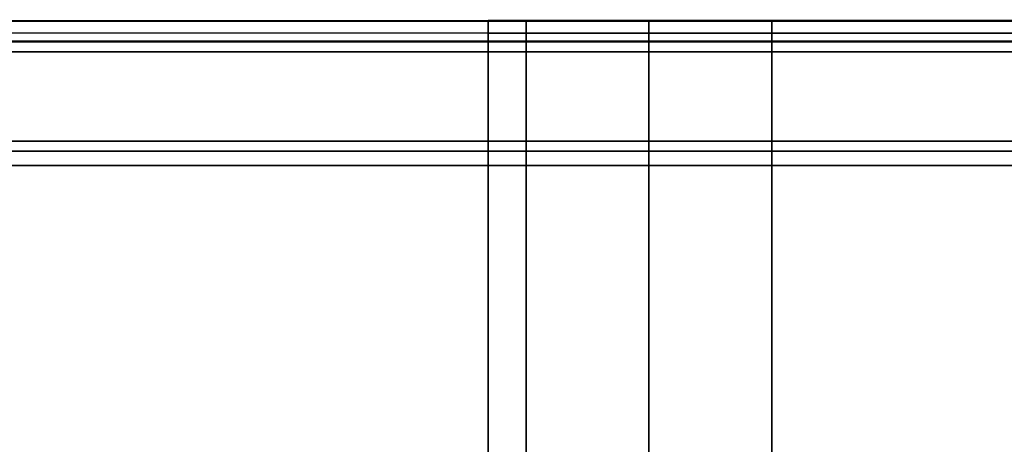
# Model space of a CAD drawing. Extents: x -0.885 to 0, y -0.919 to 0.
# Drawn here: x -0.783 to -0.765, y -0.851 to -0.843 of the extents above; entities that cross this region are included whole.
import ezdxf

# ---------------------------------------------------------------- set-up
doc = ezdxf.new("R2010")
doc.units = 0
doc.layers.add('L0_HANDLE', color=7, linetype='CONTINUOUS')

msp = doc.modelspace()

# ---------------------------------------------------------------- linework, layer by layer
at = {"layer": 'L0_HANDLE', "color": 8}
for points, invisible_edges in [([(-0.796282, -0.843023, 1.005664), (-0.774179, -0.843018, 1), (-0.796252, -0.843022, 1), (-0.796282, -0.843023, 1.005664)], 9), ([(-0.774179, -0.843018, 1), (-0.796282, -0.843023, 1.005664), (-0.774181, -0.843029, 1.005664), (-0.774179, -0.843018, 1)], 9), ([(-0.796252, -0.843022, 1), (-0.774181, -0.843029, 0.994336), (-0.796282, -0.843023, 0.994336), (-0.796252, -0.843022, 1)], 9), ([(-0.796282, -0.843023, 0.994336), (-0.77418, -0.843246, 0.988675), (-0.796268, -0.843227, 0.988674), (-0.796282, -0.843023, 0.994336)], 9), ([(-0.77418, -0.843246, 0.988675), (-0.796282, -0.843023, 0.994336), (-0.774181, -0.843029, 0.994336), (-0.77418, -0.843246, 0.988675)], 9), ([(-0.796268, -0.843227, 1.011326), (-0.774181, -0.843029, 1.005664), (-0.796282, -0.843023, 1.005664), (-0.796268, -0.843227, 1.011326)], 9), ([(-0.774181, -0.843029, 1.005664), (-0.796268, -0.843227, 1.011326), (-0.77418, -0.843246, 1.011325), (-0.774181, -0.843029, 1.005664)], 9), ([(-0.774181, -0.843029, 0.994336), (-0.796252, -0.843022, 1), (-0.774179, -0.843018, 1), (-0.774181, -0.843029, 0.994336)], 9), ([(-0.774179, -0.843018, 1), (-0.773494, -0.843029, 0.994336), (-0.774181, -0.843029, 0.994336), (-0.774179, -0.843018, 1)], 9), ([(-0.774181, -0.843029, 1.005664), (-0.773494, -0.843018, 1), (-0.774179, -0.843018, 1), (-0.774181, -0.843029, 1.005664)], 9), ([(-0.773494, -0.843018, 1), (-0.774181, -0.843029, 1.005664), (-0.773494, -0.843029, 1.005664), (-0.773494, -0.843018, 1)], 9), ([(-0.774181, -0.843029, 0.994336), (-0.773494, -0.843247, 0.988675), (-0.77418, -0.843246, 0.988675), (-0.774181, -0.843029, 0.994336)], 9), ([(-0.773494, -0.843247, 0.988675), (-0.774181, -0.843029, 0.994336), (-0.773494, -0.843029, 0.994336), (-0.773494, -0.843247, 0.988675)], 9), ([(-0.77418, -0.843246, 1.011325), (-0.773494, -0.843029, 1.005664), (-0.774181, -0.843029, 1.005664), (-0.77418, -0.843246, 1.011325)], 9), ([(-0.773494, -0.843029, 1.005664), (-0.77418, -0.843246, 1.011325), (-0.773494, -0.843247, 1.011325), (-0.773494, -0.843029, 1.005664)], 9), ([(-0.773494, -0.843029, 0.994336), (-0.774179, -0.843018, 1), (-0.773494, -0.843018, 1), (-0.773494, -0.843029, 0.994336)], 9), ([(-0.771267, -0.84303, 0.994336), (-0.773494, -0.843018, 1), (-0.771267, -0.843017, 1), (-0.771267, -0.84303, 0.994336)], 9), ([(-0.773494, -0.843029, 1.005664), (-0.771267, -0.843017, 1), (-0.773494, -0.843018, 1), (-0.773494, -0.843029, 1.005664)], 9), ([(-0.771267, -0.843017, 1), (-0.773494, -0.843029, 1.005664), (-0.771267, -0.84303, 1.005664), (-0.771267, -0.843017, 1)], 9), ([(-0.773494, -0.843018, 1), (-0.771267, -0.84303, 0.994336), (-0.773494, -0.843029, 0.994336), (-0.773494, -0.843018, 1)], 9), ([(-0.773494, -0.843029, 0.994336), (-0.771267, -0.843247, 0.988675), (-0.773494, -0.843247, 0.988675), (-0.773494, -0.843029, 0.994336)], 9), ([(-0.771267, -0.843247, 0.988675), (-0.773494, -0.843029, 0.994336), (-0.771267, -0.84303, 0.994336), (-0.771267, -0.843247, 0.988675)], 9), ([(-0.773494, -0.843247, 1.011325), (-0.771267, -0.84303, 1.005664), (-0.773494, -0.843029, 1.005664), (-0.773494, -0.843247, 1.011325)], 9), ([(-0.771267, -0.84303, 1.005664), (-0.773494, -0.843247, 1.011325), (-0.771267, -0.843247, 1.011325), (-0.771267, -0.84303, 1.005664)], 9), ([(-0.771267, -0.843017, 1), (-0.769039, -0.84303, 0.994336), (-0.771267, -0.84303, 0.994336), (-0.771267, -0.843017, 1)], 9), ([(-0.769039, -0.84303, 0.994336), (-0.771267, -0.843017, 1), (-0.769039, -0.843017, 1), (-0.769039, -0.84303, 0.994336)], 9), ([(-0.771267, -0.84303, 1.005664), (-0.769039, -0.843017, 1), (-0.771267, -0.843017, 1), (-0.771267, -0.84303, 1.005664)], 9), ([(-0.769039, -0.843017, 1), (-0.771267, -0.84303, 1.005664), (-0.769039, -0.84303, 1.005664), (-0.769039, -0.843017, 1)], 9), ([(-0.771267, -0.84303, 0.994336), (-0.769039, -0.843247, 0.988675), (-0.771267, -0.843247, 0.988675), (-0.771267, -0.84303, 0.994336)], 9), ([(-0.769039, -0.843247, 0.988675), (-0.771267, -0.84303, 0.994336), (-0.769039, -0.84303, 0.994336), (-0.769039, -0.843247, 0.988675)], 9), ([(-0.771267, -0.843247, 1.011325), (-0.769039, -0.84303, 1.005664), (-0.771267, -0.84303, 1.005664), (-0.771267, -0.843247, 1.011325)], 9), ([(-0.769039, -0.84303, 1.005664), (-0.771267, -0.843247, 1.011325), (-0.769039, -0.843247, 1.011325), (-0.769039, -0.84303, 1.005664)], 9), ([(-0.679568, -0.843001, 1), (-0.679567, -0.843052, 0.994336), (-0.769039, -0.843017, 1), (-0.679568, -0.843001, 1)], 8), ([(-0.679567, -0.843052, 1.005664), (-0.679568, -0.843001, 1), (-0.769039, -0.843017, 1), (-0.679567, -0.843052, 1.005664)], 8), ([(-0.769039, -0.843017, 1), (-0.679567, -0.843052, 0.994336), (-0.769039, -0.84303, 0.994336), (-0.769039, -0.843017, 1)], 8), ([(-0.679567, -0.843052, 1.005664), (-0.769039, -0.843017, 1), (-0.769039, -0.84303, 1.005664), (-0.679567, -0.843052, 1.005664)], 8), ([(-0.769039, -0.84303, 0.994336), (-0.679567, -0.843257, 0.988676), (-0.769039, -0.843247, 0.988675), (-0.769039, -0.84303, 0.994336)], 9), ([(-0.679567, -0.843257, 0.988676), (-0.769039, -0.84303, 0.994336), (-0.679567, -0.843052, 0.994336), (-0.679567, -0.843257, 0.988676)], 9), ([(-0.769039, -0.843247, 1.011325), (-0.679567, -0.843052, 1.005664), (-0.769039, -0.84303, 1.005664), (-0.769039, -0.843247, 1.011325)], 9), ([(-0.679567, -0.843052, 1.005664), (-0.769039, -0.843247, 1.011325), (-0.679567, -0.843257, 1.011324), (-0.679567, -0.843052, 1.005664)], 9), ([(-0.796268, -0.843227, 0.988674), (-0.774178, -0.843391, 0.984907), (-0.796235, -0.843391, 0.984907), (-0.796268, -0.843227, 0.988674)], 9), ([(-0.774178, -0.843391, 0.984907), (-0.796268, -0.843227, 0.988674), (-0.77418, -0.843246, 0.988675), (-0.774178, -0.843391, 0.984907)], 9), ([(-0.796268, -0.843227, 1.011326), (-0.774178, -0.843391, 1.015093), (-0.77418, -0.843246, 1.011325), (-0.796268, -0.843227, 1.011326)], 9), ([(-0.774178, -0.843391, 1.015093), (-0.796268, -0.843227, 1.011326), (-0.796235, -0.843391, 1.015093), (-0.774178, -0.843391, 1.015093)], 9), ([(-0.77418, -0.843246, 0.988675), (-0.773494, -0.843392, 0.984908), (-0.774178, -0.843391, 0.984907), (-0.77418, -0.843246, 0.988675)], 9), ([(-0.773494, -0.843392, 0.984908), (-0.77418, -0.843246, 0.988675), (-0.773494, -0.843247, 0.988675), (-0.773494, -0.843392, 0.984908)], 9), ([(-0.77418, -0.843246, 1.011325), (-0.773494, -0.843392, 1.015093), (-0.773494, -0.843247, 1.011325), (-0.77418, -0.843246, 1.011325)], 9), ([(-0.773494, -0.843392, 1.015093), (-0.77418, -0.843246, 1.011325), (-0.774178, -0.843391, 1.015093), (-0.773494, -0.843392, 1.015093)], 9), ([(-0.773494, -0.843247, 0.988675), (-0.771267, -0.843392, 0.984908), (-0.773494, -0.843392, 0.984908), (-0.773494, -0.843247, 0.988675)], 9), ([(-0.771267, -0.843392, 0.984908), (-0.773494, -0.843247, 0.988675), (-0.771267, -0.843247, 0.988675), (-0.771267, -0.843392, 0.984908)], 9), ([(-0.773494, -0.843247, 1.011325), (-0.771267, -0.843392, 1.015093), (-0.771267, -0.843247, 1.011325), (-0.773494, -0.843247, 1.011325)], 9), ([(-0.771267, -0.843392, 1.015093), (-0.773494, -0.843247, 1.011325), (-0.773494, -0.843392, 1.015093), (-0.771267, -0.843392, 1.015093)], 9), ([(-0.771267, -0.843247, 0.988675), (-0.769039, -0.843392, 0.984908), (-0.771267, -0.843392, 0.984908), (-0.771267, -0.843247, 0.988675)], 9), ([(-0.769039, -0.843392, 0.984908), (-0.771267, -0.843247, 0.988675), (-0.769039, -0.843247, 0.988675), (-0.769039, -0.843392, 0.984908)], 9), ([(-0.771267, -0.843247, 1.011325), (-0.769039, -0.843392, 1.015093), (-0.769039, -0.843247, 1.011325), (-0.771267, -0.843247, 1.011325)], 9), ([(-0.769039, -0.843392, 1.015093), (-0.771267, -0.843247, 1.011325), (-0.771267, -0.843392, 1.015093), (-0.769039, -0.843392, 1.015093)], 9), ([(-0.769039, -0.843247, 0.988675), (-0.679585, -0.843392, 0.984908), (-0.769039, -0.843392, 0.984908), (-0.769039, -0.843247, 0.988675)], 9), ([(-0.679585, -0.843392, 0.984908), (-0.769039, -0.843247, 0.988675), (-0.679567, -0.843257, 0.988676), (-0.679585, -0.843392, 0.984908)], 9), ([(-0.769039, -0.843247, 1.011325), (-0.679585, -0.843392, 1.015093), (-0.679567, -0.843257, 1.011324), (-0.769039, -0.843247, 1.011325)], 9), ([(-0.679585, -0.843392, 1.015093), (-0.769039, -0.843247, 1.011325), (-0.769039, -0.843392, 1.015093), (-0.679585, -0.843392, 1.015093)], 9), ([(-0.796252, -0.843401, 0.984658), (-0.77418, -0.843585, 0.984482), (-0.796264, -0.843586, 0.984483), (-0.796252, -0.843401, 0.984658)], 9), ([(-0.77418, -0.843585, 1.015518), (-0.796252, -0.843401, 1.015342), (-0.796264, -0.843586, 1.015517), (-0.77418, -0.843585, 1.015518)], 9), ([(-0.796235, -0.843391, 0.984907), (-0.774179, -0.843401, 0.984658), (-0.796252, -0.843401, 0.984658), (-0.796235, -0.843391, 0.984907)], 9), ([(-0.774179, -0.843401, 1.015342), (-0.796235, -0.843391, 1.015093), (-0.796252, -0.843401, 1.015342), (-0.774179, -0.843401, 1.015342)], 9), ([(-0.77418, -0.843585, 0.984482), (-0.796252, -0.843401, 0.984658), (-0.774179, -0.843401, 0.984658), (-0.77418, -0.843585, 0.984482)], 9), ([(-0.796252, -0.843401, 1.015342), (-0.77418, -0.843585, 1.015518), (-0.774179, -0.843401, 1.015342), (-0.796252, -0.843401, 1.015342)], 9), ([(-0.774179, -0.843401, 0.984658), (-0.796235, -0.843391, 0.984907), (-0.774178, -0.843391, 0.984907), (-0.774179, -0.843401, 0.984658)], 9), ([(-0.796235, -0.843391, 1.015093), (-0.774179, -0.843401, 1.015342), (-0.774178, -0.843391, 1.015093), (-0.796235, -0.843391, 1.015093)], 9), ([(-0.774179, -0.843401, 0.984658), (-0.773494, -0.843585, 0.984482), (-0.77418, -0.843585, 0.984482), (-0.774179, -0.843401, 0.984658)], 9), ([(-0.773494, -0.843585, 1.015518), (-0.774179, -0.843401, 1.015342), (-0.77418, -0.843585, 1.015518), (-0.773494, -0.843585, 1.015518)], 9), ([(-0.774178, -0.843391, 0.984907), (-0.773494, -0.843401, 0.984658), (-0.774179, -0.843401, 0.984658), (-0.774178, -0.843391, 0.984907)], 9), ([(-0.774179, -0.843401, 1.015342), (-0.773494, -0.843392, 1.015093), (-0.774178, -0.843391, 1.015093), (-0.774179, -0.843401, 1.015342)], 9), ([(-0.773494, -0.843392, 1.015093), (-0.774179, -0.843401, 1.015342), (-0.773494, -0.843401, 1.015342), (-0.773494, -0.843392, 1.015093)], 9), ([(-0.773494, -0.843585, 0.984482), (-0.774179, -0.843401, 0.984658), (-0.773494, -0.843401, 0.984658), (-0.773494, -0.843585, 0.984482)], 9), ([(-0.774179, -0.843401, 1.015342), (-0.773494, -0.843585, 1.015518), (-0.773494, -0.843401, 1.015342), (-0.774179, -0.843401, 1.015342)], 9), ([(-0.773494, -0.843401, 0.984658), (-0.774178, -0.843391, 0.984907), (-0.773494, -0.843392, 0.984908), (-0.773494, -0.843401, 0.984658)], 9), ([(-0.773494, -0.843392, 0.984908), (-0.771267, -0.843401, 0.984658), (-0.773494, -0.843401, 0.984658), (-0.773494, -0.843392, 0.984908)], 9), ([(-0.771267, -0.843401, 0.984658), (-0.773494, -0.843392, 0.984908), (-0.771267, -0.843392, 0.984908), (-0.771267, -0.843401, 0.984658)], 9), ([(-0.773494, -0.843392, 1.015093), (-0.771267, -0.843401, 1.015342), (-0.771267, -0.843392, 1.015093), (-0.773494, -0.843392, 1.015093)], 9), ([(-0.771267, -0.843401, 1.015342), (-0.773494, -0.843392, 1.015093), (-0.773494, -0.843401, 1.015342), (-0.771267, -0.843401, 1.015342)], 9), ([(-0.773494, -0.843401, 0.984658), (-0.771267, -0.843585, 0.984482), (-0.773494, -0.843585, 0.984482), (-0.773494, -0.843401, 0.984658)], 9), ([(-0.771267, -0.843585, 0.984482), (-0.773494, -0.843401, 0.984658), (-0.771267, -0.843401, 0.984658), (-0.771267, -0.843585, 0.984482)], 9), ([(-0.771267, -0.843585, 1.015518), (-0.773494, -0.843401, 1.015342), (-0.773494, -0.843585, 1.015518), (-0.771267, -0.843585, 1.015518)], 9), ([(-0.773494, -0.843401, 1.015342), (-0.771267, -0.843585, 1.015518), (-0.771267, -0.843401, 1.015342), (-0.773494, -0.843401, 1.015342)], 9), ([(-0.771267, -0.843392, 0.984908), (-0.769039, -0.843401, 0.984658), (-0.771267, -0.843401, 0.984658), (-0.771267, -0.843392, 0.984908)], 9), ([(-0.769039, -0.843401, 0.984658), (-0.771267, -0.843392, 0.984908), (-0.769039, -0.843392, 0.984908), (-0.769039, -0.843401, 0.984658)], 9), ([(-0.771267, -0.843392, 1.015093), (-0.769039, -0.843401, 1.015342), (-0.769039, -0.843392, 1.015093), (-0.771267, -0.843392, 1.015093)], 9), ([(-0.769039, -0.843401, 1.015342), (-0.771267, -0.843392, 1.015093), (-0.771267, -0.843401, 1.015342), (-0.769039, -0.843401, 1.015342)], 9), ([(-0.771267, -0.843401, 0.984658), (-0.769039, -0.843585, 0.984482), (-0.771267, -0.843585, 0.984482), (-0.771267, -0.843401, 0.984658)], 9), ([(-0.769039, -0.843585, 0.984482), (-0.771267, -0.843401, 0.984658), (-0.769039, -0.843401, 0.984658), (-0.769039, -0.843585, 0.984482)], 9), ([(-0.769039, -0.843585, 1.015518), (-0.771267, -0.843401, 1.015342), (-0.771267, -0.843585, 1.015518), (-0.769039, -0.843585, 1.015518)], 9), ([(-0.771267, -0.843401, 1.015342), (-0.769039, -0.843585, 1.015518), (-0.769039, -0.843401, 1.015342), (-0.771267, -0.843401, 1.015342)], 9), ([(-0.769039, -0.843392, 0.984908), (-0.679568, -0.843401, 0.984658), (-0.769039, -0.843401, 0.984658), (-0.769039, -0.843392, 0.984908)], 9), ([(-0.679568, -0.843401, 0.984658), (-0.769039, -0.843392, 0.984908), (-0.679585, -0.843392, 0.984908), (-0.679568, -0.843401, 0.984658)], 9), ([(-0.769039, -0.843401, 1.015342), (-0.679585, -0.843392, 1.015093), (-0.769039, -0.843392, 1.015093), (-0.769039, -0.843401, 1.015342)], 9), ([(-0.679585, -0.843392, 1.015093), (-0.769039, -0.843401, 1.015342), (-0.679568, -0.843401, 1.015342), (-0.679585, -0.843392, 1.015093)], 9), ([(-0.769039, -0.843401, 0.984658), (-0.679555, -0.843585, 0.984482), (-0.769039, -0.843585, 0.984482), (-0.769039, -0.843401, 0.984658)], 9), ([(-0.679555, -0.843585, 0.984482), (-0.769039, -0.843401, 0.984658), (-0.679568, -0.843401, 0.984658), (-0.679555, -0.843585, 0.984482)], 9), ([(-0.679555, -0.843585, 1.015518), (-0.769039, -0.843401, 1.015342), (-0.769039, -0.843585, 1.015518), (-0.679555, -0.843585, 1.015518)], 9), ([(-0.769039, -0.843401, 1.015342), (-0.679555, -0.843585, 1.015518), (-0.679568, -0.843401, 1.015342), (-0.769039, -0.843401, 1.015342)], 9), ([(-0.77418, -0.843585, 0.984482), (-0.796239, -0.845202, 0.982936), (-0.796264, -0.843586, 0.984483), (-0.77418, -0.843585, 0.984482)], 9), ([(-0.796239, -0.845202, 1.017064), (-0.77418, -0.843585, 1.015518), (-0.796264, -0.843586, 1.015517), (-0.796239, -0.845202, 1.017064)], 9), ([(-0.796239, -0.845202, 0.982936), (-0.77418, -0.843585, 0.984482), (-0.774179, -0.845202, 0.982936), (-0.796239, -0.845202, 0.982936)], 9), ([(-0.77418, -0.843585, 1.015518), (-0.796239, -0.845202, 1.017064), (-0.774179, -0.845202, 1.017064), (-0.77418, -0.843585, 1.015518)], 9), ([(-0.773494, -0.843585, 0.984482), (-0.774179, -0.845202, 0.982936), (-0.77418, -0.843585, 0.984482), (-0.773494, -0.843585, 0.984482)], 9), ([(-0.774179, -0.845202, 1.017064), (-0.773494, -0.843585, 1.015518), (-0.77418, -0.843585, 1.015518), (-0.774179, -0.845202, 1.017064)], 9), ([(-0.774179, -0.845202, 0.982936), (-0.773494, -0.843585, 0.984482), (-0.773494, -0.845202, 0.982937), (-0.774179, -0.845202, 0.982936)], 9), ([(-0.773494, -0.843585, 1.015518), (-0.774179, -0.845202, 1.017064), (-0.773494, -0.845202, 1.017064), (-0.773494, -0.843585, 1.015518)], 9), ([(-0.773494, -0.843585, 0.984482), (-0.771267, -0.845202, 0.982937), (-0.773494, -0.845202, 0.982937), (-0.773494, -0.843585, 0.984482)], 9), ([(-0.771267, -0.845202, 0.982937), (-0.773494, -0.843585, 0.984482), (-0.771267, -0.843585, 0.984482), (-0.771267, -0.845202, 0.982937)], 9), ([(-0.771267, -0.845202, 1.017064), (-0.773494, -0.843585, 1.015518), (-0.773494, -0.845202, 1.017064), (-0.771267, -0.845202, 1.017064)], 9), ([(-0.773494, -0.843585, 1.015518), (-0.771267, -0.845202, 1.017064), (-0.771267, -0.843585, 1.015518), (-0.773494, -0.843585, 1.015518)], 9), ([(-0.771267, -0.843585, 0.984482), (-0.769039, -0.845202, 0.982937), (-0.771267, -0.845202, 0.982937), (-0.771267, -0.843585, 0.984482)], 9), ([(-0.769039, -0.845202, 0.982937), (-0.771267, -0.843585, 0.984482), (-0.769039, -0.843585, 0.984482), (-0.769039, -0.845202, 0.982937)], 9), ([(-0.769039, -0.845202, 1.017064), (-0.771267, -0.843585, 1.015518), (-0.771267, -0.845202, 1.017064), (-0.769039, -0.845202, 1.017064)], 9), ([(-0.771267, -0.843585, 1.015518), (-0.769039, -0.845202, 1.017064), (-0.769039, -0.843585, 1.015518), (-0.771267, -0.843585, 1.015518)], 9), ([(-0.769039, -0.843585, 0.984482), (-0.679584, -0.845202, 0.982936), (-0.769039, -0.845202, 0.982937), (-0.769039, -0.843585, 0.984482)], 9), ([(-0.679584, -0.845202, 0.982936), (-0.769039, -0.843585, 0.984482), (-0.679555, -0.843585, 0.984482), (-0.679584, -0.845202, 0.982936)], 9), ([(-0.679584, -0.845202, 1.017064), (-0.769039, -0.843585, 1.015518), (-0.769039, -0.845202, 1.017064), (-0.679584, -0.845202, 1.017064)], 9), ([(-0.769039, -0.843585, 1.015518), (-0.679584, -0.845202, 1.017064), (-0.679555, -0.843585, 1.015518), (-0.769039, -0.843585, 1.015518)], 9), ([(-0.796239, -0.845202, 0.982936), (-0.774179, -0.845386, 0.982761), (-0.796252, -0.845386, 0.982761), (-0.796239, -0.845202, 0.982936)], 9), ([(-0.774179, -0.845386, 1.017239), (-0.796239, -0.845202, 1.017064), (-0.796252, -0.845386, 1.017239), (-0.774179, -0.845386, 1.017239)], 9), ([(-0.774179, -0.845386, 0.982761), (-0.796239, -0.845202, 0.982936), (-0.774179, -0.845202, 0.982936), (-0.774179, -0.845386, 0.982761)], 9), ([(-0.796239, -0.845202, 1.017064), (-0.774179, -0.845386, 1.017239), (-0.774179, -0.845202, 1.017064), (-0.796239, -0.845202, 1.017064)], 9), ([(-0.774179, -0.845202, 0.982936), (-0.773494, -0.845386, 0.982761), (-0.774179, -0.845386, 0.982761), (-0.774179, -0.845202, 0.982936)], 9), ([(-0.773494, -0.845386, 0.982761), (-0.774179, -0.845202, 0.982936), (-0.773494, -0.845202, 0.982937), (-0.773494, -0.845386, 0.982761)], 9), ([(-0.773494, -0.845386, 1.017239), (-0.774179, -0.845202, 1.017064), (-0.774179, -0.845386, 1.017239), (-0.773494, -0.845386, 1.017239)], 9), ([(-0.774179, -0.845202, 1.017064), (-0.773494, -0.845386, 1.017239), (-0.773494, -0.845202, 1.017064), (-0.774179, -0.845202, 1.017064)], 9), ([(-0.773494, -0.845202, 0.982937), (-0.771267, -0.845386, 0.982761), (-0.773494, -0.845386, 0.982761), (-0.773494, -0.845202, 0.982937)], 9), ([(-0.771267, -0.845386, 0.982761), (-0.773494, -0.845202, 0.982937), (-0.771267, -0.845202, 0.982937), (-0.771267, -0.845386, 0.982761)], 9), ([(-0.771267, -0.845386, 1.017239), (-0.773494, -0.845202, 1.017064), (-0.773494, -0.845386, 1.017239), (-0.771267, -0.845386, 1.017239)], 9), ([(-0.773494, -0.845202, 1.017064), (-0.771267, -0.845386, 1.017239), (-0.771267, -0.845202, 1.017064), (-0.773494, -0.845202, 1.017064)], 9), ([(-0.771267, -0.845202, 0.982937), (-0.769039, -0.845386, 0.982761), (-0.771267, -0.845386, 0.982761), (-0.771267, -0.845202, 0.982937)], 9), ([(-0.769039, -0.845386, 0.982761), (-0.771267, -0.845202, 0.982937), (-0.769039, -0.845202, 0.982937), (-0.769039, -0.845386, 0.982761)], 9), ([(-0.769039, -0.845386, 1.017239), (-0.771267, -0.845202, 1.017064), (-0.771267, -0.845386, 1.017239), (-0.769039, -0.845386, 1.017239)], 9), ([(-0.771267, -0.845202, 1.017064), (-0.769039, -0.845386, 1.017239), (-0.769039, -0.845202, 1.017064), (-0.771267, -0.845202, 1.017064)], 9), ([(-0.769039, -0.845202, 0.982937), (-0.679568, -0.845386, 0.982761), (-0.769039, -0.845386, 0.982761), (-0.769039, -0.845202, 0.982937)], 9), ([(-0.679568, -0.845386, 0.982761), (-0.769039, -0.845202, 0.982937), (-0.679584, -0.845202, 0.982936), (-0.679568, -0.845386, 0.982761)], 9), ([(-0.679568, -0.845386, 1.017239), (-0.769039, -0.845202, 1.017064), (-0.769039, -0.845386, 1.017239), (-0.679568, -0.845386, 1.017239)], 9), ([(-0.769039, -0.845202, 1.017064), (-0.679568, -0.845386, 1.017239), (-0.679584, -0.845202, 1.017064), (-0.769039, -0.845202, 1.017064)], 9), ([(-0.796252, -0.845386, 0.982761), (-0.774179, -0.845643, 0.982752), (-0.796254, -0.845643, 0.982752), (-0.796252, -0.845386, 0.982761)], 9), ([(-0.774179, -0.845643, 1.017248), (-0.796252, -0.845386, 1.017239), (-0.796254, -0.845643, 1.017248), (-0.774179, -0.845643, 1.017248)], 9), ([(-0.774179, -0.845643, 0.982752), (-0.796252, -0.845386, 0.982761), (-0.774179, -0.845386, 0.982761), (-0.774179, -0.845643, 0.982752)], 9), ([(-0.796252, -0.845386, 1.017239), (-0.774179, -0.845643, 1.017248), (-0.774179, -0.845386, 1.017239), (-0.796252, -0.845386, 1.017239)], 9), ([(-0.774179, -0.845386, 0.982761), (-0.773494, -0.845643, 0.982752), (-0.774179, -0.845643, 0.982752), (-0.774179, -0.845386, 0.982761)], 9), ([(-0.773494, -0.845643, 0.982752), (-0.774179, -0.845386, 0.982761), (-0.773494, -0.845386, 0.982761), (-0.773494, -0.845643, 0.982752)], 9), ([(-0.773494, -0.845643, 1.017248), (-0.774179, -0.845386, 1.017239), (-0.774179, -0.845643, 1.017248), (-0.773494, -0.845643, 1.017248)], 9), ([(-0.774179, -0.845386, 1.017239), (-0.773494, -0.845643, 1.017248), (-0.773494, -0.845386, 1.017239), (-0.774179, -0.845386, 1.017239)], 9), ([(-0.773494, -0.845386, 0.982761), (-0.771267, -0.845643, 0.982752), (-0.773494, -0.845643, 0.982752), (-0.773494, -0.845386, 0.982761)], 9), ([(-0.771267, -0.845643, 0.982752), (-0.773494, -0.845386, 0.982761), (-0.771267, -0.845386, 0.982761), (-0.771267, -0.845643, 0.982752)], 9), ([(-0.771267, -0.845643, 1.017248), (-0.773494, -0.845386, 1.017239), (-0.773494, -0.845643, 1.017248), (-0.771267, -0.845643, 1.017248)], 9), ([(-0.773494, -0.845386, 1.017239), (-0.771267, -0.845643, 1.017248), (-0.771267, -0.845386, 1.017239), (-0.773494, -0.845386, 1.017239)], 9), ([(-0.771267, -0.845386, 0.982761), (-0.769039, -0.845643, 0.982752), (-0.771267, -0.845643, 0.982752), (-0.771267, -0.845386, 0.982761)], 9), ([(-0.769039, -0.845643, 0.982752), (-0.771267, -0.845386, 0.982761), (-0.769039, -0.845386, 0.982761), (-0.769039, -0.845643, 0.982752)], 9), ([(-0.769039, -0.845643, 1.017248), (-0.771267, -0.845386, 1.017239), (-0.771267, -0.845643, 1.017248), (-0.769039, -0.845643, 1.017248)], 9), ([(-0.771267, -0.845386, 1.017239), (-0.769039, -0.845643, 1.017248), (-0.769039, -0.845386, 1.017239), (-0.771267, -0.845386, 1.017239)], 9), ([(-0.769039, -0.845386, 0.982761), (-0.679561, -0.845643, 0.982752), (-0.769039, -0.845643, 0.982752), (-0.769039, -0.845386, 0.982761)], 9), ([(-0.679561, -0.845643, 0.982752), (-0.769039, -0.845386, 0.982761), (-0.679568, -0.845386, 0.982761), (-0.679561, -0.845643, 0.982752)], 9), ([(-0.679561, -0.845643, 1.017248), (-0.769039, -0.845386, 1.017239), (-0.769039, -0.845643, 1.017248), (-0.679561, -0.845643, 1.017248)], 9), ([(-0.769039, -0.845386, 1.017239), (-0.679561, -0.845643, 1.017248), (-0.679568, -0.845386, 1.017239), (-0.769039, -0.845386, 1.017239)], 9), ([(-0.774179, -0.845643, 0.982752), (-0.796252, -0.851143, 0.98256), (-0.796254, -0.845643, 0.982752), (-0.774179, -0.845643, 0.982752)], 9), ([(-0.796252, -0.851143, 1.01744), (-0.774179, -0.845643, 1.017248), (-0.796254, -0.845643, 1.017248), (-0.796252, -0.851143, 1.01744)], 9), ([(-0.796252, -0.851143, 0.98256), (-0.774179, -0.845643, 0.982752), (-0.774179, -0.851143, 0.982561), (-0.796252, -0.851143, 0.98256)], 9), ([(-0.774179, -0.845643, 1.017248), (-0.796252, -0.851143, 1.01744), (-0.774179, -0.851143, 1.017439), (-0.774179, -0.845643, 1.017248)], 9), ([(-0.773494, -0.845643, 0.982752), (-0.774179, -0.851143, 0.982561), (-0.774179, -0.845643, 0.982752), (-0.773494, -0.845643, 0.982752)], 9), ([(-0.774179, -0.851143, 0.982561), (-0.773494, -0.845643, 0.982752), (-0.773494, -0.850886, 0.98257), (-0.774179, -0.851143, 0.982561)], 9), ([(-0.774179, -0.851143, 1.017439), (-0.773494, -0.845643, 1.017248), (-0.774179, -0.845643, 1.017248), (-0.774179, -0.851143, 1.017439)], 9), ([(-0.773494, -0.845643, 1.017248), (-0.774179, -0.851143, 1.017439), (-0.773494, -0.850886, 1.01743), (-0.773494, -0.845643, 1.017248)], 9), ([(-0.773494, -0.845643, 0.982752), (-0.771267, -0.850886, 0.982571), (-0.773494, -0.850886, 0.98257), (-0.773494, -0.845643, 0.982752)], 9), ([(-0.771267, -0.850886, 0.982571), (-0.773494, -0.845643, 0.982752), (-0.771267, -0.845643, 0.982752), (-0.771267, -0.850886, 0.982571)], 9), ([(-0.771267, -0.850886, 1.017429), (-0.773494, -0.845643, 1.017248), (-0.773494, -0.850886, 1.01743), (-0.771267, -0.850886, 1.017429)], 9), ([(-0.773494, -0.845643, 1.017248), (-0.771267, -0.850886, 1.017429), (-0.771267, -0.845643, 1.017248), (-0.773494, -0.845643, 1.017248)], 9), ([(-0.771267, -0.845643, 0.982752), (-0.769039, -0.850886, 0.982572), (-0.771267, -0.850886, 0.982571), (-0.771267, -0.845643, 0.982752)], 9), ([(-0.769039, -0.850886, 0.982572), (-0.771267, -0.845643, 0.982752), (-0.769039, -0.845643, 0.982752), (-0.769039, -0.850886, 0.982572)], 9), ([(-0.769039, -0.850886, 1.017428), (-0.771267, -0.845643, 1.017248), (-0.771267, -0.850886, 1.017429), (-0.769039, -0.850886, 1.017428)], 9), ([(-0.771267, -0.845643, 1.017248), (-0.769039, -0.850886, 1.017428), (-0.769039, -0.845643, 1.017248), (-0.771267, -0.845643, 1.017248)], 9), ([(-0.769039, -0.845643, 0.982752), (-0.678984, -0.850886, 0.982576), (-0.769039, -0.850886, 0.982572), (-0.769039, -0.845643, 0.982752)], 9), ([(-0.678984, -0.850886, 0.982576), (-0.769039, -0.845643, 0.982752), (-0.679561, -0.845643, 0.982752), (-0.678984, -0.850886, 0.982576)], 9), ([(-0.678984, -0.850886, 1.017424), (-0.769039, -0.845643, 1.017248), (-0.769039, -0.850886, 1.017428), (-0.678984, -0.850886, 1.017424)], 9), ([(-0.769039, -0.845643, 1.017248), (-0.678984, -0.850886, 1.017424), (-0.679561, -0.845643, 1.017248), (-0.769039, -0.845643, 1.017248)], 9)]:
    msp.add_3dface(points, dxfattribs=dict(at, invisible_edges=invisible_edges))

doc.saveas('drawing.dxf')
